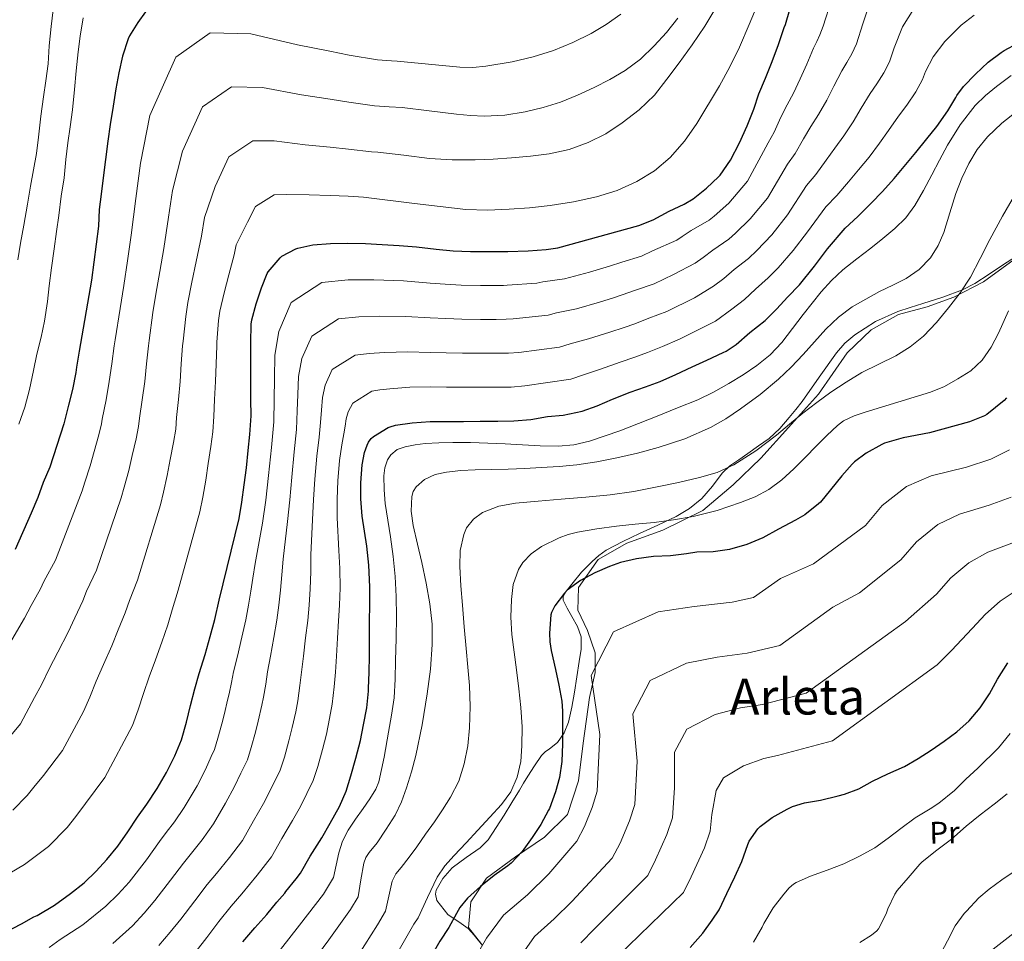
# Model space of a CAD drawing. Units: metres. Extents: x 607052 to 613926, y 4752401 to 4757137.
# Drawn here: x 612694 to 613011, y 4753307 to 4753603 of the extents above; entities that cross this region are included whole.
import ezdxf
from ezdxf.enums import TextEntityAlignment as Align

# ---------------------------------------------------------------- set-up
doc = ezdxf.new("R2010")
doc.units = ezdxf.units.M
doc.header["$MEASUREMENT"] = 0
for name, pattern in [('DGN Style 2', [85.6199, 51.37194, -34.24796]), ('DGN Style 3', [119.86786, 85.6199, -34.24796]), ('DGN Style 7', [171.2398, 77.05791, -34.24796, 25.68597, -34.24796])]:
    doc.linetypes.add(name, pattern=pattern)
for name, color, linetype, lineweight in [('Nivel 20', 7, 'Continuous', 0), ('Nivel 32', 7, 'Continuous', 0), ('Nivel 35', 7, 'Continuous', 0), ('Nivel 37', 7, 'Continuous', 0), ('Nivel 4', 7, 'Continuous', 0), ('Nivel 45', 7, 'Continuous', 0), ('Nivel 5', 7, 'Continuous', 0), ('Nivel 57', 7, 'Continuous', 0)]:
    doc.layers.add(name, color=color, linetype=linetype, lineweight=lineweight)
doc.styles.add('Style-Arial Narrow', font='txt')
doc.styles.add('Style-Times New Roman', font='txt')

msp = doc.modelspace()

# ---------------------------------------------------------------- linework, layer by layer
at = {"layer": 'Nivel 20', "color": 7, "linetype": 'DGN Style 2', "lineweight": 0}
msp.add_polyline3d([(612842.36, 4753306.05, 545.49), (612838.07, 4753311.49, 547.97), (612838.86, 4753319.78, 548.69), (612843.87, 4753327.36, 548.26), (612853.24, 4753334.22, 547.56), (612862.54, 4753340.58, 547.13), (612869.96, 4753347.89, 547.46), (612873.45, 4753358.67, 547.72), (612875, 4753370.74, 547.25), (612877.05, 4753385.46, 546.13), (612878.86, 4753393.47, 545.22), (612878.83, 4753399.84, 545.27), (612876.36, 4753407.07, 546.45), (612873.27, 4753413.58, 548.33), (612873.51, 4753420.86, 549.22), (612879.79, 4753429.92, 550.42), (612889.02, 4753435.12, 551.25), (612900.59, 4753439.28, 551.62), (612913.52, 4753445.6, 553.8), (612923.21, 4753453.89, 556.69), (612932.12, 4753462.48, 558.18), (612941.02, 4753472.32, 558.97), (612950.7, 4753483.06, 559.93), (612959.95, 4753496.3, 561.54), (612967.71, 4753503.78, 562.21), (612976.43, 4753508.66, 561.96), (612985.69, 4753511.15, 560.89), (612994.24, 4753514.24, 559.69), (613003.79, 4753519.17, 558.84), (613016.05, 4753528.03, 556.61)], dxfattribs=at)
at = {"layer": 'Nivel 32', "color": 6, "linetype": 'DGN Style 7', "lineweight": 0}
msp.add_polyline3d([(612977.55, 4753281.69, 508.93), (613102.07, 4753378.8, 512.28), (613220.93, 4753474.53, 519.41), (613320.96, 4753552.6, 516.22), (613356.21, 4753667.29, 522.53), (613391.47, 4753789.1, 523.94)], dxfattribs=at)
at = {"layer": 'Nivel 35', "color": 92, "linetype": 'DGN Style 3', "lineweight": 0}
for points in [[(613016.79, 4753528.97, 559.93), (613010.3, 4753524.72, 560.21), (613005.67, 4753521.64, 560.64), (613001.01, 4753518.64, 561.11), (612997.06, 4753516.58, 561.48), (612990.73, 4753514.26, 562.04), (612984.29, 4753512.17, 562.6), (612980.26, 4753510.91, 562.93), (612976.24, 4753509.63, 563.24), (612969.09, 4753506.4, 563.53), (612962.41, 4753502.11, 563.57), (612959.22, 4753499.43, 563.56), (612956.46, 4753496.35, 563.48), (612950.97, 4753488.48, 562.97), (612945.47, 4753480.65, 562.45), (612943.42, 4753478.08, 562.38), (612941.31, 4753475.55, 562.31), (612938.29, 4753471.97, 562.05), (612934.88, 4753468.83, 561.83), (612931.41, 4753466.38, 561.76), (612927.93, 4753463.95, 561.7), (612925.08, 4753461.95, 561.65), (612922.22, 4753459.95, 561.59), (612919.72, 4753457.63, 561.46), (612916.63, 4753453.44, 561.12), (612913.23, 4753449.5, 560.77), (612909.23, 4753446.29, 560.62), (612904.92, 4753443.66, 560.34), (612899, 4753440.92, 559.19), (612893.08, 4753438.2, 557.83), (612887.72, 4753435.61, 556.77), (612882.41, 4753432.86, 555.78), (612880.02, 4753431.18, 555.35), (612877.84, 4753429.18, 554.95), (612874.46, 4753425.78, 554.29), (612871.31, 4753421.92, 553.67), (612869.27, 4753419.36, 553.37), (612868.59, 4753418.09, 553.23), (612868.54, 4753416.81, 553.06), (612869.83, 4753414.16, 552.67), (612871.39, 4753411.5, 552.26), (612873.14, 4753408.3, 551.76), (612874.39, 4753404.94, 551.25), (612874.32, 4753401.02, 550.91), (612873.66, 4753397.05, 551), (612872.94, 4753392.14, 551.51), (612872.19, 4753387.23, 552.18), (612871.31, 4753382.37, 552.94), (612870.23, 4753377.55, 553.68), (612868.87, 4753374.13, 554.04), (612866.76, 4753371.02, 554.37), (612864.12, 4753368.92, 554.96), (612862.73, 4753367.98, 555.27), (612861.58, 4753366.8, 555.46), (612859.32, 4753363.51, 555.68), (612857.18, 4753360.16, 555.88), (612855.82, 4753357.92, 556.06), (612854.46, 4753355.68, 556.2)], [(612854.46, 4753355.68, 556.2), (612852.03, 4753351.68, 555.98), (612849.59, 4753347.68, 555.6), (612847.05, 4753343.66, 555.37), (612844.38, 4753339.72, 555.16), (612841.89, 4753337.13, 555.1), (612837.33, 4753334.06, 555.17), (612832.84, 4753330.68, 555.04), (612829.84, 4753327.22, 554.41), (612827.74, 4753323.48, 553.43), (612827.51, 4753322.24, 553.11), (612827.91, 4753320.22, 552.61), (612831.42, 4753315.72, 550.93), (612835.79, 4753312.75, 549.06), (612837.94, 4753311.14, 548.12), (612839.87, 4753309.08, 547.24), (612842.59, 4753305.75, 546.14)]]:
    msp.add_polyline3d(points, dxfattribs=at)
at = {"layer": 'Nivel 4', "color": 30, "linetype": 'Continuous', "lineweight": 30, "flags": 128}
for points, elevation in [([(612778.05, 4753527.41), (612782.49, 4753529.78), (612783.18, 4753530.05), (612788.06, 4753531.12), (612793.68, 4753531.55), (612799.25, 4753531.57), (612804.99, 4753531.52), (612810.35, 4753531.17), (612815.84, 4753530.9), (612821.36, 4753530.45), (612827.65, 4753529.68), (612833.18, 4753529.2), (612838.78, 4753528.9), (612844.53, 4753528.91), (612850.78, 4753528.94), (612857.29, 4753529.1), (612863.04, 4753529.54), (612866.86, 4753530.1), (612892.96, 4753537.3), (612897.49, 4753539.07), (612902.64, 4753541.87), (612907.5, 4753544.19), (612910.41, 4753545.9), (612914.73, 4753549.34), (612918.51, 4753552.9), (612919.1, 4753553.5), (612922.41, 4753558.35), (612925.25, 4753563.87), (612927.79, 4753569.38), (612929.95, 4753574.72), (612931.57, 4753579.68), (612933.68, 4753584.74), (612935.85, 4753590.03), (612937.87, 4753595.5), (612939.7, 4753600.94), (612940.11, 4753601.94), (612941.46, 4753606.78)], 600.01), ([(612734.16, 4753606.05), (612731.73, 4753602.61), (612729.01, 4753598.26), (612728.62, 4753597.39), (612726.78, 4753591.75), (612725.57, 4753586.43), (612724.58, 4753581.31), (612723.74, 4753575.71), (612722.83, 4753569.76), (612722.06, 4753564.43), (612721.34, 4753558.56), (612720.62, 4753553.52), (612719.9, 4753547.39), (612719.31, 4753542.42), (612719.01, 4753537.04), (612716.81, 4753519.7), (612712.86, 4753496.91), (612711.95, 4753491.73), (612711.71, 4753490.05), (612710.65, 4753484.5), (612709.36, 4753479.46), (612707.87, 4753473.51), (612703.36, 4753459.6), (612701.29, 4753454.59), (612699.49, 4753449.81), (612697.34, 4753444.77), (612692.24, 4753433.04)], 625.01), ([(612765.5, 4753306.87), (612769.4, 4753311.44), (612773.24, 4753315.7), (612776.44, 4753319.63), (612778.95, 4753322.59), (612779.27, 4753323.09), (612782.67, 4753327.12), (612784.07, 4753328.96), (612787.18, 4753334.47), (612790.86, 4753340.39), (612793.58, 4753345.03), (612796.63, 4753350.47), (612798.73, 4753355.38), (612800.28, 4753360.27), (612801.88, 4753365.94), (612803.35, 4753371.65), (612804.3, 4753376.67), (612805.35, 4753382.16), (612805.9, 4753387.49), (612805.96, 4753388.39), (612806.19, 4753393.6), (612806.2, 4753398.78), (612806.2, 4753404.4), (612806.27, 4753410.02), (612806.33, 4753415.23), (612806.33, 4753421.1), (612806.08, 4753428), (612805.39, 4753434.19), (612803.9, 4753443.81), (612803.5, 4753449.41), (612803.42, 4753454.53), (612803.89, 4753460.29), (612804.64, 4753464.24), (612805.44, 4753466.61), (612805.95, 4753467.65), (612806.41, 4753468.34), (612806.8, 4753468.77), (612807.5, 4753469.38), (612812.3, 4753472.32), (612812.89, 4753472.59), (612814.57, 4753473.07), (612819.97, 4753473.87), (612825.76, 4753474.22), (612831.15, 4753474.22), (612836.53, 4753474.29), (612841.89, 4753474.38), (612847.52, 4753474.37), (612852.65, 4753474.45), (612858.17, 4753474.86), (612863.5, 4753475.81), (612868.59, 4753476.32), (612874.69, 4753477.57), (612879.52, 4753479.28), (612884.45, 4753481.44), (612890.16, 4753483.73), (612895.09, 4753485.41), (612899.82, 4753487.12), (612904.86, 4753489.34), (612910.06, 4753491.84), (612914.81, 4753494.02), (612920.09, 4753496.43), (612920.97, 4753496.85), (612924.27, 4753498.98), (612928.67, 4753502.91), (612933.57, 4753506.78), (612937.33, 4753510.5), (612940.78, 4753514.27), (612944.64, 4753518.19), (612949.47, 4753524.19), (612953.58, 4753529.78), (612959.28, 4753536.48), (612963.36, 4753540.16), (612967.68, 4753544.45), (612971.26, 4753548.21), (612975.1, 4753552.43), (612978.86, 4753556.88), (612982.01, 4753560.77), (612985.6, 4753565.18), (612988.8, 4753569.18), (612992.32, 4753574.16), (612994.89, 4753578.5), (612995.23, 4753579.12), (612997.42, 4753582), (613001.29, 4753585.97), (613005.36, 4753589.82), (613009.52, 4753592.9), (613010.45, 4753593.57), (613014.85, 4753595.98)], 575.01), ([(612688.87, 4753309.86), (612694.25, 4753312.63), (612698.22, 4753314.92), (612699.29, 4753315.36), (612704.91, 4753318.68), (612710.03, 4753322.45), (612714.38, 4753325.83), (612718.27, 4753329.64), (612721.75, 4753333.38), (612725.24, 4753337.71), (612728.43, 4753342.26), (612731.61, 4753347.01), (612734.65, 4753351.17), (612737.88, 4753356.26), (612740.94, 4753361.33), (612743.64, 4753366.75), (612745.71, 4753371.89), (612747.34, 4753377.57), (612748.7, 4753382.87), (612750.09, 4753388.24), (612751.4, 4753393.15), (612753.37, 4753399.36), (612754.97, 4753405.07), (612756.52, 4753410.61), (612757.88, 4753416.79), (612764.28, 4753443.01), (612765.21, 4753448.26), (612765.93, 4753453.84), (612766.62, 4753459.39), (612767.21, 4753464.93), (612767.76, 4753470.1), (612768.19, 4753476.07), (612768.08, 4753481.36), (612768.06, 4753487.12), (612768.06, 4753492.8), (612768.06, 4753498.59), (612768.06, 4753499.52), (612768.21, 4753505.51), (612768.38, 4753506.96), (612769.77, 4753512.15), (612771.47, 4753517.23), (612773.33, 4753521.83), (612773.65, 4753522.39), (612777.49, 4753526.9), (612778.05, 4753527.41)], 600.01), ([(613011.17, 4753481.89), (613010.49, 4753481.01), (613004.88, 4753476.51), (613004.12, 4753476.13), (612999.36, 4753474.13), (612986.44, 4753470.59), (612977.93, 4753469.04), (612971.96, 4753467.25), (612971.12, 4753466.83), (612966.03, 4753464.02), (612962.28, 4753461.28), (612961.58, 4753460.56), (612958.24, 4753456.77), (612954.62, 4753452.24), (612951.39, 4753448.34), (612950.73, 4753447.74), (612946.3, 4753444.22), (612943.37, 4753442.48), (612937.8, 4753439.66), (612932.84, 4753436.85), (612927.71, 4753434.66), (612922.04, 4753433.07), (612916.78, 4753432.37), (612911.6, 4753432.22), (612908.2, 4753431.68), (612903.07, 4753431.06), (612897.58, 4753430.85), (612892.19, 4753430.05), (612886.96, 4753428.93), (612883.44, 4753427.66), (612878.73, 4753425.62), (612874.19, 4753423.09), (612869.87, 4753420.03), (612868.94, 4753419.02), (612865.85, 4753414.96), (612864.76, 4753412.8), (612864.62, 4753412.08), (612864.12, 4753406.22), (612864.25, 4753403.39), (612864.75, 4753400.62), (612866.04, 4753394.5), (612867.18, 4753389.49), (612868.17, 4753384.29), (612868.36, 4753381.09), (612868.36, 4753375.95), (612868.31, 4753370.61), (612868.12, 4753364.85), (612867.35, 4753359.78), (612866.04, 4753355.09), (612864.19, 4753349.81), (612863.88, 4753349.2), (612861.4, 4753344.66), (612858.63, 4753340.46), (612855.32, 4753335.9), (612851.83, 4753332.24), (612850.76, 4753331.36), (612846.36, 4753328.18), (612841.98, 4753324.66), (612837.83, 4753320.9), (612835.35, 4753317.89), (612834.2, 4753316.02), (612831.8, 4753311.55), (612828.89, 4753307.12), (612826.22, 4753302.42)], 550.01), ([(612951.4, 4753352.42), (612957.03, 4753353.89), (612959.1, 4753354.38), (612963.71, 4753356.11), (612968.12, 4753358.54), (612973.08, 4753360.88), (612978.38, 4753363.33), (612982.75, 4753365.87), (612987.02, 4753368.53), (612991.16, 4753371.44), (612995.27, 4753374.48), (612999.18, 4753378.02), (613002.71, 4753382.18), (613005.72, 4753386.69), (613008.28, 4753391.33), (613011.63, 4753396.66)], 525.01), ([(612909.47, 4753305.02), (612913.53, 4753309.66), (612916.55, 4753313.87), (612918.71, 4753317.23), (612921.21, 4753322.42), (612923.77, 4753327.84), (612926.07, 4753332.78), (612928.03, 4753338.22), (612928.41, 4753339.31), (612931.18, 4753343.2), (612931.93, 4753344.02), (612935.79, 4753346.93), (612940.6, 4753349.6), (612942.38, 4753350.42), (612946.22, 4753351.55), (612951.4, 4753352.42)], 525.01)]:
    msp.add_lwpolyline(points, dxfattribs=dict(at, elevation=elevation))
at = {"layer": 'Nivel 5', "color": 30, "linetype": 'Continuous', "lineweight": 0, "flags": 128}
for points, elevation in [([(612919.78, 4753610.98), (612914.14, 4753601.42), (612910.08, 4753595.46), (612905.86, 4753589.62), (612901.97, 4753584.38), (612897.9, 4753579.26), (612893.03, 4753574.47), (612887.56, 4753570.29), (612882.29, 4753566.82), (612876.65, 4753563.98), (612870.45, 4753561.73), (612864.07, 4753560.32), (612858.02, 4753559.56), (612851.94, 4753559.02), (612846.08, 4753558.65), (612840.22, 4753558.42), (612832.89, 4753558.37), (612825.59, 4753558.85), (612817.28, 4753559.87), (612808.96, 4753560.89), (612806.93, 4753561.03), (612799.5, 4753561.84), (612793.59, 4753562.45), (612785.59, 4753563.24), (612775.62, 4753564.48), (612768.75, 4753564.54), (612761, 4753559.43), (612756.54, 4753549.8), (612753.11, 4753539.87), (612752.17, 4753533.91), (612750.51, 4753525.7), (612749.08, 4753519.04), (612747.81, 4753512.49), (612747.11, 4753508.06), (612746.25, 4753500.05), (612746.1, 4753498.59), (612745.69, 4753492.8), (612745.3, 4753487.12), (612744.77, 4753481.3), (612744.19, 4753475.56), (612743.89, 4753471.83), (612743.18, 4753467.46), (612742.14, 4753462.01), (612741.15, 4753456.91), (612739.94, 4753451.52), (612739.02, 4753447.48), (612731.57, 4753423.21), (612728.98, 4753416.68), (612727.66, 4753412.73), (612725.38, 4753407.2), (612723.31, 4753402.06), (612720.63, 4753396.11), (612718.34, 4753390.73), (612716.23, 4753385.56), (612714.2, 4753380.94), (612707.48, 4753368.43), (612701.3, 4753360.44), (612698.23, 4753356.64), (612696.1, 4753354.01), (612691.43, 4753349.26)], 610.01), ([(612809.38, 4753508.11), (612817.89, 4753508.06), (612825.76, 4753507.64), (612830.76, 4753507.35), (612835.94, 4753507.16), (612841.98, 4753507.1), (612847.01, 4753507.1), (612850.19, 4753507.14), (612852.43, 4753507.31), (612863.73, 4753508.48), (612866.41, 4753509.19), (612872.82, 4753510.48), (612880.29, 4753512.68), (612884.74, 4753514.04), (612887.53, 4753514.97), (612891.83, 4753516.49), (612897.82, 4753518.57), (612904.05, 4753521.57), (612911.05, 4753525.2), (612913.56, 4753527.05), (612916.67, 4753529.4), (612921.89, 4753532.86), (612924.04, 4753534.78), (612928.78, 4753539.43), (612934.34, 4753546.13), (612940.72, 4753557.05), (612943.16, 4753560.51), (612945.89, 4753565.22), (612948.28, 4753569.1), (612950.75, 4753573.02), (612953.35, 4753577.56), (612955.7, 4753582.12), (612958.24, 4753587.07), (612959.82, 4753589.68), (612961.46, 4753592.5), (612962.91, 4753595.72), (612965, 4753602.13), (612967.91, 4753610.8)], 590.01), ([(612950.16, 4753596.52), (612951.17, 4753598.61), (612952.25, 4753601.46), (612954.92, 4753609.8)], 595.01), ([(612704.47, 4753606.66), (612703.8, 4753601.3), (612703.18, 4753595.09), (612702.89, 4753589.3), (612702.11, 4753583.79), (612701.32, 4753578.66), (612700.5, 4753572.48), (612699.72, 4753565.76), (612699.06, 4753560.42), (612698.17, 4753555.19), (612697.21, 4753549.91), (612696.2, 4753544.15)], 635.01), ([(612786.82, 4753415.23), (612787.2, 4753420.4), (612787.39, 4753425.93), (612787.41, 4753431.41), (612787.85, 4753442.66), (612788.21, 4753449.17), (612788.61, 4753455.72), (612789.31, 4753463.06), (612790.05, 4753469.17), (612790.49, 4753473.97), (612790.79, 4753477.87), (612791.1, 4753481.95), (612791.95, 4753485.96), (612794.27, 4753490.95), (612801.6, 4753495.62), (612806.15, 4753496.18), (612811.11, 4753496.43), (612818.58, 4753496.66), (612825.76, 4753496.5), (612830.89, 4753496.31), (612836.13, 4753496.2), (612841.95, 4753496.19), (612847.18, 4753496.19), (612851.01, 4753496.24), (612854.34, 4753496.49), (612867.38, 4753498.18), (612870.78, 4753499.22), (612876.69, 4753500.8), (612883.58, 4753503.03), (612888.19, 4753504.49), (612891.63, 4753505.69), (612896.17, 4753507.44), (612901.9, 4753509.66), (612910.79, 4753514.04), (612916.92, 4753517.77), (612920.23, 4753520.29), (612923.56, 4753523.1), (612928.19, 4753526.66), (612930.91, 4753529.25), (612935.68, 4753534.35), (612940.75, 4753540.68), (612946.91, 4753550.2), (612949.89, 4753553.73), (612953.15, 4753558.29), (612955.94, 4753562.14), (612958.86, 4753566.16), (612961.85, 4753570.67), (612964.47, 4753575.01), (612967.36, 4753579.78), (612969.48, 4753582.85), (612971.74, 4753586.38), (612973.57, 4753589.98), (612975.07, 4753594.46), (612977.75, 4753601.2), (612981.4, 4753606.94)], 585.01), ([(612931.48, 4753609.31), (612928.46, 4753601.96), (612925.27, 4753594.67), (612922.22, 4753588.34), (612918.85, 4753582.18)], 605.01), ([(612687.73, 4753369.52), (612693.9, 4753377.06), (612698.44, 4753385.47), (612700.68, 4753389.55), (612703.16, 4753394.66), (612705.91, 4753400.04), (612709.26, 4753406.51), (612711.38, 4753411.12), (612714, 4753416.56), (612715.21, 4753419.71), (612718.42, 4753426.42), (612726.39, 4753449.71), (612727.31, 4753453.15), (612728.76, 4753458.45), (612729.9, 4753463.32), (612731.17, 4753468.72), (612731.96, 4753472.69), (612732.19, 4753475.3), (612733.11, 4753481.26), (612733.92, 4753487.12), (612734.51, 4753492.8), (612735.12, 4753498.59), (612735.35, 4753500.31), (612736.56, 4753509.33), (612737.52, 4753515.25), (612738.73, 4753522.49), (612740.04, 4753529.94), (612741.6, 4753539.96), (612742.84, 4753548.6), (612746.07, 4753561.26), (612752.48, 4753575.44), (612761.88, 4753581.92), (612771.84, 4753581.7), (612784.36, 4753579.3), (612793.55, 4753577.9), (612799.63, 4753576.98), (612807.9, 4753575.79), (612812.55, 4753575.47), (612816.71, 4753575.28), (612825.45, 4753574.19), (612834.2, 4753573.1), (612838.69, 4753572.68), (612843.19, 4753572.48), (612849.77, 4753572.78), (612856.34, 4753573.84), (612862.08, 4753575.21), (612867.67, 4753577.02), (612873.17, 4753579.24), (612878.55, 4753581.7), (612883.63, 4753584.25), (612888.54, 4753587.15), (612893.41, 4753590.85), (612897.83, 4753595.07), (612901.77, 4753599.42), (612905.5, 4753603.95)], 615.01), ([(612887.07, 4753605.23), (612882.44, 4753602), (612877.59, 4753599.1), (612871.66, 4753596.11), (612865.5, 4753593.58), (612858.88, 4753591.5), (612852.1, 4753589.95), (612843.72, 4753588.52), (612839.53, 4753588.17), (612835.34, 4753588.27), (612825.24, 4753589.21), (612815.14, 4753590.15), (612813.28, 4753590.23), (612808.87, 4753590.54), (612799.75, 4753592.12), (612793.5, 4753593.35), (612783.12, 4753595.36), (612768.05, 4753598.92), (612755.01, 4753599.3), (612743.96, 4753591.44), (612735.6, 4753572.71), (612732.57, 4753557.34), (612731.03, 4753546), (612729.56, 4753534.17), (612728.39, 4753525.94), (612727.24, 4753518.01), (612726.01, 4753510.61), (612724.45, 4753500.57), (612724.13, 4753498.59), (612723.32, 4753492.8), (612722.53, 4753487.12), (612721.46, 4753481.23), (612720.19, 4753475.05), (612720.03, 4753473.55), (612719.15, 4753469.99), (612717.65, 4753464.63), (612716.37, 4753459.98), (612714.67, 4753454.78), (612713.77, 4753451.94), (612705.26, 4753429.63), (612701.44, 4753422.74), (612700.35, 4753420.39), (612697.39, 4753415.04), (612695.21, 4753410.97), (612691.18, 4753403.98)], 620.01), ([(612714.09, 4753604.08), (612713.19, 4753598.21), (612712.49, 4753593.11), (612711.91, 4753587.07), (612711.29, 4753581.07), (612710.65, 4753574.53), (612709.9, 4753569.03), (612709.21, 4753563.92), (612708.55, 4753558.51), (612708.01, 4753552.58), (612707.05, 4753546.77), (612706.26, 4753540.48), (612705.54, 4753535.41), (612704.74, 4753529.76), (612703.97, 4753523.7), (612703.19, 4753517.94), (612702.61, 4753512.9), (612701.69, 4753506.58), (612700.61, 4753501.35), (612699.25, 4753495.94), (612698.12, 4753490.69), (612696.82, 4753484.53), (612695.29, 4753478.9), (612693.4, 4753473.44)], 630.01), ([(612796.77, 4753420.75), (612796.73, 4753426.96), (612796.4, 4753432.8), (612795.88, 4753443.24), (612795.86, 4753449.29), (612796.01, 4753455.13), (612796.6, 4753461.68), (612797.35, 4753466.7), (612797.96, 4753470.29), (612798.37, 4753472.76), (612798.76, 4753475.14), (612799.37, 4753477.37), (612800.89, 4753480.16), (612806.95, 4753483.97), (612809.52, 4753484.39), (612812.84, 4753484.75), (612819.27, 4753485.27), (612825.76, 4753485.36), (612831.02, 4753485.27), (612836.33, 4753485.25), (612841.92, 4753485.29), (612847.35, 4753485.28), (612851.83, 4753485.35), (612856.26, 4753485.68), (612871.03, 4753487.87), (612875.15, 4753489.25), (612880.57, 4753491.12), (612886.87, 4753493.38), (612891.63, 4753494.95), (612895.72, 4753496.4), (612900.52, 4753498.39), (612905.98, 4753500.75), (612917.53, 4753506.51), (612922.79, 4753510.34), (612926.9, 4753513.54), (612930.44, 4753516.8), (612934.48, 4753520.47), (612937.77, 4753523.72), (612942.57, 4753529.27), (612947.17, 4753535.23), (612953.09, 4753543.34), (612956.63, 4753546.94), (612960.41, 4753551.37), (612963.6, 4753555.17), (612966.98, 4753559.3), (612970.36, 4753563.77), (612973.24, 4753567.89), (612976.48, 4753572.48), (612979.14, 4753576.02), (612982.03, 4753580.27), (612984.23, 4753584.24), (612985.15, 4753586.79), (612987.59, 4753591.6), (612991.35, 4753596.45), (612996.58, 4753601.71), (613000.82, 4753604.91)], 580.01), ([(612703.15, 4753305.04), (612706.69, 4753307.59), (612713.95, 4753312.35), (612721.44, 4753318.39), (612725.35, 4753322.23), (612728.86, 4753326.1), (612734.52, 4753333.3), (612738.68, 4753339.16), (612740.87, 4753342.02), (612743.51, 4753345.46), (612746.65, 4753350.06), (612750.76, 4753357.1), (612753.43, 4753362.33), (612755.29, 4753366.54), (612756.37, 4753368.8), (612757.43, 4753372.38), (612758.71, 4753377.06), (612759.45, 4753379.9), (612760.71, 4753385.06), (612761.06, 4753386.68), (612761.8, 4753390.28), (612762.52, 4753393.74), (612763.79, 4753398.79), (612765.2, 4753404.87), (612766.47, 4753410.51), (612767.3, 4753415.23), (612768.07, 4753419.69), (612768.7, 4753423.85), (612769.43, 4753428.63), (612771.8, 4753441.52), (612772.93, 4753448.93), (612773.79, 4753456.92), (612774.74, 4753465.84), (612775.47, 4753474.1), (612775.54, 4753481.33), (612775.64, 4753488.09), (612775.79, 4753495.56), (612777.1, 4753503.16), (612781.04, 4753512.52), (612790.89, 4753518.92), (612799.42, 4753519.77), (612807.64, 4753519.78), (612817.2, 4753519.45), (612825.76, 4753518.78), (612830.62, 4753518.39), (612835.74, 4753518.12), (612842.01, 4753518), (612846.84, 4753518.01), (612849.37, 4753518.04), (612850.51, 4753518.12), (612860.08, 4753518.78), (612862.04, 4753519.16), (612868.94, 4753520.16), (612877, 4753522.34), (612881.29, 4753523.58), (612883.44, 4753524.25), (612887.49, 4753525.54), (612893.74, 4753527.48), (612897.32, 4753529.11), (612905.17, 4753532.63), (612906.89, 4753533.8), (612909.79, 4753535.7), (612915.59, 4753539.05), (612917.17, 4753540.31), (612921.89, 4753544.51), (612927.92, 4753551.58), (612934.54, 4753563.91), (612936.43, 4753567.3), (612938.63, 4753572.14), (612940.62, 4753576.06), (612942.63, 4753579.89), (612944.85, 4753584.46), (612946.93, 4753589.24), (612949.12, 4753594.37), (612950.16, 4753596.52)], 595.01), ([(612951.62, 4753515.92), (612954.91, 4753519.64), (612958.52, 4753523.04), (612963.02, 4753526.53), (612967.56, 4753529.97), (612971.45, 4753533.1), (612975.29, 4753536.32), (612978.79, 4753539.76), (612981.69, 4753543.71), (612984.48, 4753548.61), (612987.17, 4753553.55), (612989.69, 4753558.32), (612992.22, 4753563.09), (612996.31, 4753569.72), (613001.14, 4753575.9), (613004.42, 4753579.14), (613007.99, 4753582.05), (613012.67, 4753585.5)], 570.01), ([(612918.85, 4753582.18), (612911.56, 4753570.1), (612907.58, 4753564.4), (612902.95, 4753559.14), (612897.95, 4753554.83), (612892.31, 4753551.42), (612885.92, 4753548.58), (612879.3, 4753546.51), (612871.85, 4753544.88), (612864.33, 4753543.68), (612857.75, 4753542.97), (612851.16, 4753542.5), (612844.21, 4753542.18), (612837.29, 4753542.45), (612820.77, 4753544.42), (612804.26, 4753546.39), (612799.37, 4753546.71), (612793.63, 4753547), (612786.83, 4753547.18), (612779.4, 4753547.27), (612775.62, 4753547.16), (612769.53, 4753543.42), (612767.01, 4753538.35), (612763.38, 4753531.13), (612762.75, 4753527.87), (612760.99, 4753521.47), (612759.43, 4753515.6), (612758.1, 4753509.72), (612757.66, 4753506.78), (612757.16, 4753499.78), (612757.08, 4753498.59), (612756.88, 4753492.8), (612756.68, 4753487.12), (612756.42, 4753481.33), (612756.19, 4753475.81), (612755.83, 4753470.96), (612755.2, 4753466.2), (612754.38, 4753460.7), (612753.54, 4753455.38), (612752.58, 4753449.89), (612751.65, 4753445.24), (612744.73, 4753420), (612742.75, 4753413.64), (612741.31, 4753408.9), (612739.37, 4753403.28), (612737.35, 4753397.61), (612735.36, 4753392.18), (612733.52, 4753386.8), (612731.79, 4753381.56), (612729.95, 4753376.42), (612721.07, 4753359.8), (612714.86, 4753351.35), (612711.73, 4753347.18), (612708.93, 4753343.7), (612702.91, 4753337.54), (612695.26, 4753331.76), (612686.26, 4753326.48)], 605.01), ([(612989.19, 4753530.88), (612991.01, 4753535.09), (612992.95, 4753541.35), (612994.9, 4753547.6), (612996.82, 4753552.48), (612999.05, 4753557.25), (613001.8, 4753561.71), (613005.13, 4753565.79), (613009.7, 4753570.26), (613014.73, 4753574.22)], 565.01), ([(612996.32, 4753515.6), (612999.67, 4753520.64), (613002.78, 4753526.69), (613005.8, 4753532.78), (613009.88, 4753540.31), (613014.2, 4753547.73)], 560.01), ([(612696.2, 4753544.15), (612694.97, 4753537.38), (612693.99, 4753531.6), (612693.09, 4753526.21)], 635.01), ([(612781.32, 4753291.55), (612793.21, 4753307.48), (612800.1, 4753317.26), (612802.55, 4753321.35), (612803.47, 4753326.79), (612804.39, 4753332.23), (612805.05, 4753334.01), (612806.18, 4753335.61), (612808.72, 4753338.71), (612811.62, 4753343.13), (612814.47, 4753347.6), (612816.54, 4753351.88), (612818.13, 4753356.38), (612819.78, 4753361.58), (612821.17, 4753366.85), (612823.17, 4753376.71), (612824.8, 4753386.66), (612825.82, 4753394.58), (612826.4, 4753402.51), (612826.37, 4753409.05), (612825.67, 4753415.58), (612824.46, 4753422.28), (612823.11, 4753428.91), (612821.74, 4753434.84), (612820.33, 4753440.75), (612819.62, 4753445.42), (612819.83, 4753450.13), (612820.34, 4753451.76), (612821.25, 4753453.23), (612823.97, 4753455.63), (612827.42, 4753457.26), (612831, 4753458), (612835.63, 4753458.45), (612840.26, 4753458.72), (612845.57, 4753458.8), (612850.89, 4753458.91), (612856.19, 4753459.14), (612861.49, 4753459.42), (612867.23, 4753459.82), (612872.97, 4753460.37), (612879.39, 4753461.33), (612885.78, 4753462.58), (612892.51, 4753464.1), (612899.17, 4753465.89), (612907.69, 4753468.72), (612915.93, 4753472.35), (612920.91, 4753475.15), (612925.65, 4753478.32), (612931.92, 4753482.9), (612937.88, 4753487.86), (612941.93, 4753491.75), (612945.83, 4753495.78), (612949.47, 4753499.85), (612953.11, 4753503.94), (612957.12, 4753507.8), (612961.57, 4753511.12), (612965.94, 4753513.65), (612970.39, 4753516.02), (612974.66, 4753518.13), (612978.93, 4753520.26), (612983.15, 4753523.15), (612986.71, 4753526.94), (612989.19, 4753530.88)], 565.01), ([(612772.23, 4753297.55), (612783.76, 4753312.25), (612791.39, 4753322.2), (612794.68, 4753327.61), (612795.55, 4753331.58), (612796.42, 4753335.55), (612797.59, 4753339.29), (612799.35, 4753342.82), (612801.74, 4753346.32), (612804.19, 4753349.76), (612806.34, 4753352.84), (612808.31, 4753356.01), (612809.23, 4753358.31), (612811.01, 4753366.27), (612812.32, 4753374.3), (612813.34, 4753379.82), (612814.15, 4753385.36), (612814.5, 4753391.39), (612814.64, 4753397.42), (612814.81, 4753404.5), (612814.92, 4753411.57), (612814.82, 4753418), (612814.45, 4753424.43), (612813.83, 4753430.79), (612813.03, 4753437.12), (612812.19, 4753442.49), (612811.3, 4753447.86), (612810.92, 4753452.31), (612810.9, 4753456.78), (612811.15, 4753459.38), (612812.01, 4753461.88), (612813.06, 4753463.49), (612815.2, 4753465.27), (612817.69, 4753466.14), (612820.9, 4753466.77), (612824.13, 4753467.14), (612828.57, 4753467.42), (612833.01, 4753467.55), (612838.69, 4753467.5), (612844.36, 4753467.33), (612849.92, 4753467.03), (612855.48, 4753466.72), (612861.21, 4753466.46), (612866.93, 4753466.37), (612872.01, 4753466.8), (612877.03, 4753467.88), (612886.77, 4753471.23), (612892.77, 4753473.62), (612898.77, 4753476.02), (612905.33, 4753478.61), (612911.89, 4753481.22), (612916.95, 4753483.66), (612921.85, 4753486.45), (612926.45, 4753489.22), (612930.9, 4753492.26), (612935.19, 4753495.68), (612938.97, 4753499.63), (612942.39, 4753504.13), (612945.8, 4753508.64), (612948.69, 4753512.3), (612951.62, 4753515.92)], 570.01), ([(612802.66, 4753302.72), (612808.8, 4753312.31), (612811.44, 4753316.77), (612812.48, 4753321.6), (612813.52, 4753326.43), (612814.75, 4753328.71), (612816.48, 4753330.77), (612818.96, 4753334.13), (612821.43, 4753337.49), (612824.28, 4753341.49), (612827.11, 4753345.5), (612829.76, 4753349.4), (612832.32, 4753353.38), (612834.94, 4753358.56), (612836.72, 4753364.11), (612837.87, 4753369.9), (612838.4, 4753375.73), (612838.61, 4753382.55), (612838.39, 4753389.36), (612837.86, 4753395.28), (612837.33, 4753401.2), (612836.72, 4753408.2), (612836.12, 4753415.2), (612835.68, 4753421.4), (612835.33, 4753427.6), (612835.46, 4753432.75), (612836.55, 4753437.87), (612837.5, 4753440.06), (612839.69, 4753442.85), (612842.65, 4753444.94), (612847.84, 4753447.01), (612853.19, 4753447.98), (612860.56, 4753448.66), (612867.93, 4753449.31), (612875.81, 4753449.95), (612883.7, 4753450.62), (612891.29, 4753451.75), (612898.84, 4753453.23), (612905.64, 4753454.65), (612912.41, 4753456.24), (612918.09, 4753457.87), (612923.51, 4753460.29), (612930.55, 4753464.84), (612937.16, 4753469.9), (612941.42, 4753473.41), (612945.7, 4753476.9), (612950.18, 4753480.34), (612954.73, 4753483.68), (612959.6, 4753486.94), (612964.61, 4753489.98), (612970.08, 4753492.73), (612975.59, 4753495.42), (612980.22, 4753498.29), (612984.49, 4753501.7), (612988.71, 4753506.1), (612992.58, 4753510.82), (612996.32, 4753515.6)], 560.01), ([(612723.62, 4753306.38), (612729.95, 4753312.06), (612733.73, 4753316.1), (612737.2, 4753320.14), (612742.26, 4753326.69), (612746.36, 4753332.23), (612748.96, 4753335.44), (612752.37, 4753339.74), (612756.01, 4753344.79), (612759.86, 4753351.44), (612762.78, 4753356.84), (612764.86, 4753361.16), (612766.96, 4753365.45), (612768.14, 4753369.35), (612769.51, 4753374.28), (612770.42, 4753377.84), (612771.61, 4753382.96), (612772.13, 4753385.55), (612772.84, 4753389.81), (612773.43, 4753393.7), (612774.39, 4753398.79), (612775.45, 4753404.75), (612776.42, 4753410.38), (612777.06, 4753415.23), (612777.64, 4753420.04), (612778.04, 4753424.89), (612778.42, 4753430.02), (612779.83, 4753442.09), (612780.57, 4753449.05), (612781.2, 4753456.32), (612782.03, 4753464.45), (612782.76, 4753471.63), (612783.01, 4753477.65), (612783.22, 4753482.98), (612783.44, 4753488.76), (612784.52, 4753494.56), (612787.66, 4753501.73), (612796.25, 4753507.27), (612802.79, 4753507.97), (612809.38, 4753508.11)], 590.01), ([(612812.11, 4753297.95), (612817.51, 4753307.36), (612820.55, 4753312.6), (612821.87, 4753314.62), (612824.93, 4753321.16), (612827.99, 4753327.71), (612830.47, 4753331.36), (612833.52, 4753334.62), (612837.3, 4753338.74), (612841.09, 4753342.85), (612844.92, 4753346.94), (612848.75, 4753351.04), (612851.71, 4753355.13), (612853.75, 4753359.84), (612854.93, 4753364.86), (612855.31, 4753369.94), (612855.34, 4753376.09), (612854.98, 4753382.22), (612854.27, 4753388.28), (612853.52, 4753394.34), (612852.77, 4753400.05), (612852, 4753405.76), (612851.73, 4753411.35), (612851.92, 4753416.96), (612852.51, 4753421.85), (612854.17, 4753426.62), (612855.58, 4753428.92), (612858.29, 4753431.74), (612861.59, 4753434), (612867.23, 4753436.88), (612870.13, 4753437.94), (612873.14, 4753438.69), (612879.41, 4753439.76), (612885.7, 4753440.61), (612891.77, 4753441.21), (612897.85, 4753441.82), (612904.11, 4753442.67), (612910.34, 4753443.74), (612918.07, 4753445.68), (612925.65, 4753448.21), (612930.33, 4753450.04), (612934.76, 4753452.43), (612938.94, 4753455.51), (612942.76, 4753458.98), (612946.44, 4753462.69), (612950.12, 4753466.4), (612953.43, 4753469.74), (612956.82, 4753473.02), (612958.8, 4753474.5), (612962.2, 4753476.07), (612965.78, 4753477.23), (612970.99, 4753478.84), (612976.2, 4753480.43), (612981.49, 4753482.04), (612986.79, 4753483.65), (612991.25, 4753485.54), (612995.53, 4753487.95), (612999.72, 4753490.6), (613003.35, 4753493.97), (613006.23, 4753498.19), (613008.61, 4753502.66), (613011.87, 4753509.86)], 555.01), ([(612838.93, 4753299.54), (612843.91, 4753308.04), (612849.41, 4753315.48), (612857.07, 4753321.99), (612863.94, 4753328.75), (612872.92, 4753339.28), (612875.44, 4753344.02), (612877.86, 4753350.09), (612879.46, 4753355.37), (612880.32, 4753373.55), (612877.58, 4753392.6), (612884.71, 4753406.55), (612899.11, 4753413.04), (612910.66, 4753414.78), (612922.94, 4753416.12), (612929.84, 4753417.61), (612938.53, 4753423.76), (612949.15, 4753428.44), (612965.8, 4753440.85), (612971.18, 4753447.24), (612979.05, 4753453.38), (612986.96, 4753456.74), (612998.31, 4753459.61), (613006.16, 4753462.1), (613012.15, 4753465.11)], 545.01), ([(612854.58, 4753301.88), (612859.37, 4753308.59), (612865.66, 4753314.26), (612871.31, 4753319.89), (612884.37, 4753333.77), (612886.88, 4753338.62), (612889.91, 4753345.76), (612891.6, 4753351.08), (612892.35, 4753364.99), (612890.98, 4753380.25), (612896.51, 4753390.92), (612908.28, 4753396.51), (612918.14, 4753398.48), (612927.8, 4753399.69), (612938.31, 4753402.23), (612955.33, 4753414.49), (612963.94, 4753419.16), (612977.25, 4753429.8), (612982.27, 4753435.6), (612989.09, 4753441.08), (612996.07, 4753444.46), (613005.6, 4753447.37), (613012.68, 4753449.94)], 540.01), ([(612874.25, 4753306.54), (612878.69, 4753311.03), (612895.82, 4753328.26), (612898.32, 4753333.22), (612901.97, 4753341.44), (612903.74, 4753346.8), (612904.37, 4753356.43), (612904.38, 4753367.9), (612908.32, 4753375.28), (612917.45, 4753379.98), (612925.63, 4753382.19), (612932.66, 4753383.27), (612946.77, 4753386.86), (612972.13, 4753405.22), (612978.72, 4753409.88), (612988.71, 4753418.75), (612993.35, 4753423.96), (612999.13, 4753428.79), (613005.18, 4753432.18), (613012.9, 4753435.14)], 535.01), ([(612750.5, 4753303.84), (612753.89, 4753308.24), (612757.75, 4753313.47), (612761.72, 4753318.37), (612765.15, 4753322.28), (612770.09, 4753328.31), (612774.72, 4753334.24), (612778.07, 4753340.13), (612781.5, 4753345.87), (612784.01, 4753350.4), (612788.14, 4753358.74), (612789.57, 4753363.3), (612791.09, 4753368.72), (612792.38, 4753373.71), (612793.4, 4753378.77), (612794.28, 4753383.29), (612794.92, 4753388.86), (612795.27, 4753393.64), (612795.6, 4753398.79), (612795.95, 4753404.52), (612796.32, 4753410.14), (612796.57, 4753415.23), (612796.77, 4753420.75)], 580.01), ([(612907.27, 4753322.74), (612909.77, 4753327.82), (612914.02, 4753337.11), (612915.89, 4753342.51), (612916.39, 4753347.87), (612917.78, 4753355.55), (612920.12, 4753359.65), (612926.62, 4753363.46), (612933.12, 4753365.89), (612937.52, 4753366.84), (612955.24, 4753371.49), (612988.92, 4753395.96), (612993.5, 4753400.61), (613000.17, 4753407.7), (613004.43, 4753412.32), (613009.17, 4753416.5), (613014.29, 4753419.91)], 530.01), ([(612738.45, 4753305.74), (612742.12, 4753309.97), (612745.55, 4753314.19), (612750.01, 4753320.08), (612754.04, 4753325.3), (612757.05, 4753328.86), (612761.23, 4753334.03), (612765.36, 4753339.51), (612768.97, 4753345.79), (612772.14, 4753351.36), (612774.43, 4753355.78), (612777.55, 4753362.09), (612778.86, 4753366.33), (612780.3, 4753371.5), (612781.4, 4753375.78), (612782.5, 4753380.87), (612783.21, 4753384.42), (612783.88, 4753389.33), (612784.35, 4753393.67), (612785, 4753398.79), (612785.7, 4753404.64), (612786.37, 4753410.26), (612786.82, 4753415.23)], 585.01), ([(612929.79, 4753306.83), (612932.61, 4753311.58), (612933.12, 4753312.78), (612936.16, 4753317.87), (612939.52, 4753322.22), (612941.3, 4753324.22), (612942.67, 4753325.39), (612943.54, 4753325.95), (612948.15, 4753328.06), (612953.54, 4753329.9), (612958.88, 4753332), (612963.92, 4753334.42), (612968.82, 4753337.1), (612973.17, 4753340.19), (612977.2, 4753343.36), (612981.83, 4753346.77), (612986.67, 4753349.7), (612989.49, 4753351.47), (612994.47, 4753355.54), (612998.18, 4753359.26), (613002, 4753362.74), (613008.69, 4753369.31), (613012.4, 4753373.89)], 520.01), ([(612964.03, 4753306.69), (612967.79, 4753309.04), (612969.44, 4753310.43), (612970, 4753311.06), (612972.5, 4753315.94), (612973.01, 4753317.49), (612975.3, 4753322.26), (612976.02, 4753323.36), (612979.52, 4753327.5), (612983.36, 4753331.86), (612983.99, 4753332.51), (612988.4, 4753336.08), (612993.55, 4753339.87), (612998.26, 4753344.14), (613002.75, 4753347.78), (613007.27, 4753351.22), (613011.43, 4753354.51)], 515.01), ([(612989.47, 4753301.92), (612992.23, 4753307.25), (612994.72, 4753312), (612997.59, 4753315.98), (612998.32, 4753316.75), (613002.31, 4753321.09), (613005.62, 4753323.78), (613009.76, 4753326.8), (613014.61, 4753330.16)], 510.01), ([(612886.06, 4753302.17), (612907.27, 4753322.74)], 530.01)]:
    msp.add_lwpolyline(points, dxfattribs=dict(at, elevation=elevation))
at = {"layer": 'Nivel 57', "color": 92, "linetype": 'DGN Style 3', "lineweight": 0}
msp.add_polyline3d([(612842.59, 4753305.75, 546.14), (612839.87, 4753309.08, 547.24), (612837.94, 4753311.14, 548.12), (612835.79, 4753312.75, 549.06), (612831.42, 4753315.72, 550.93), (612827.91, 4753320.22, 552.61), (612827.51, 4753322.24, 553.11), (612827.74, 4753323.48, 553.43), (612829.84, 4753327.22, 554.41), (612832.84, 4753330.68, 555.04), (612837.33, 4753334.06, 555.17), (612841.89, 4753337.13, 555.1), (612844.38, 4753339.72, 555.16), (612847.05, 4753343.66, 555.37), (612849.59, 4753347.68, 555.6), (612852.03, 4753351.68, 555.98), (612854.46, 4753355.68, 556.2), (612855.82, 4753357.92, 556.06), (612857.18, 4753360.16, 555.88), (612859.32, 4753363.51, 555.68), (612861.58, 4753366.8, 555.46), (612862.73, 4753367.98, 555.27), (612864.12, 4753368.92, 554.96), (612866.76, 4753371.02, 554.37), (612868.87, 4753374.13, 554.04), (612870.23, 4753377.55, 553.68), (612871.31, 4753382.37, 552.94), (612872.19, 4753387.23, 552.18), (612872.94, 4753392.14, 551.51), (612873.66, 4753397.05, 551), (612874.32, 4753401.02, 550.91), (612874.39, 4753404.94, 551.25), (612873.14, 4753408.3, 551.76), (612871.39, 4753411.5, 552.26), (612869.83, 4753414.16, 552.67), (612868.54, 4753416.81, 553.06), (612868.59, 4753418.09, 553.23), (612869.27, 4753419.36, 553.37), (612871.31, 4753421.92, 553.67), (612874.46, 4753425.78, 554.29), (612877.84, 4753429.18, 554.95), (612880.02, 4753431.18, 555.35), (612882.41, 4753432.86, 555.78), (612887.72, 4753435.61, 556.77), (612893.08, 4753438.2, 557.83), (612899, 4753440.92, 559.19), (612904.92, 4753443.66, 560.34), (612909.23, 4753446.29, 560.62), (612913.23, 4753449.5, 560.77), (612916.63, 4753453.44, 561.12), (612919.72, 4753457.63, 561.46), (612922.22, 4753459.95, 561.59), (612925.08, 4753461.95, 561.65), (612927.93, 4753463.95, 561.7), (612931.41, 4753466.38, 561.76), (612934.88, 4753468.83, 561.83), (612938.29, 4753471.97, 562.05), (612941.31, 4753475.55, 562.31), (612943.42, 4753478.08, 562.38), (612945.47, 4753480.65, 562.45), (612950.97, 4753488.48, 562.97), (612956.46, 4753496.35, 563.48), (612959.22, 4753499.43, 563.56), (612962.41, 4753502.11, 563.57), (612969.09, 4753506.4, 563.53), (612976.24, 4753509.63, 563.24), (612980.26, 4753510.91, 562.93), (612984.29, 4753512.17, 562.6), (612990.73, 4753514.26, 562.04), (612997.06, 4753516.58, 561.48), (613001.01, 4753518.64, 561.11), (613005.67, 4753521.64, 560.64), (613010.3, 4753524.72, 560.21), (613016.79, 4753528.97, 559.93)], dxfattribs=at)

# ---------------------------------------------------------------- texts
at = {"layer": 'Nivel 37', "color": 92, "linetype": 'Continuous', "lineweight": 0, "style": 'Style-Arial Narrow'}
msp.add_text('Pr', height=7, rotation=1.29, dxfattribs=at).set_placement((612991.26, 4753342.06, 516.29), align=Align.MIDDLE_CENTER)
at = {"layer": 'Nivel 45', "color": 7, "linetype": 'Continuous', "lineweight": 0, "style": 'Style-Times New Roman'}
msp.add_text('Arleta', height=11.5, dxfattribs=at).set_placement((612943.95, 4753385.75, 534.9), align=Align.MIDDLE_CENTER)

doc.saveas('drawing.dxf')
